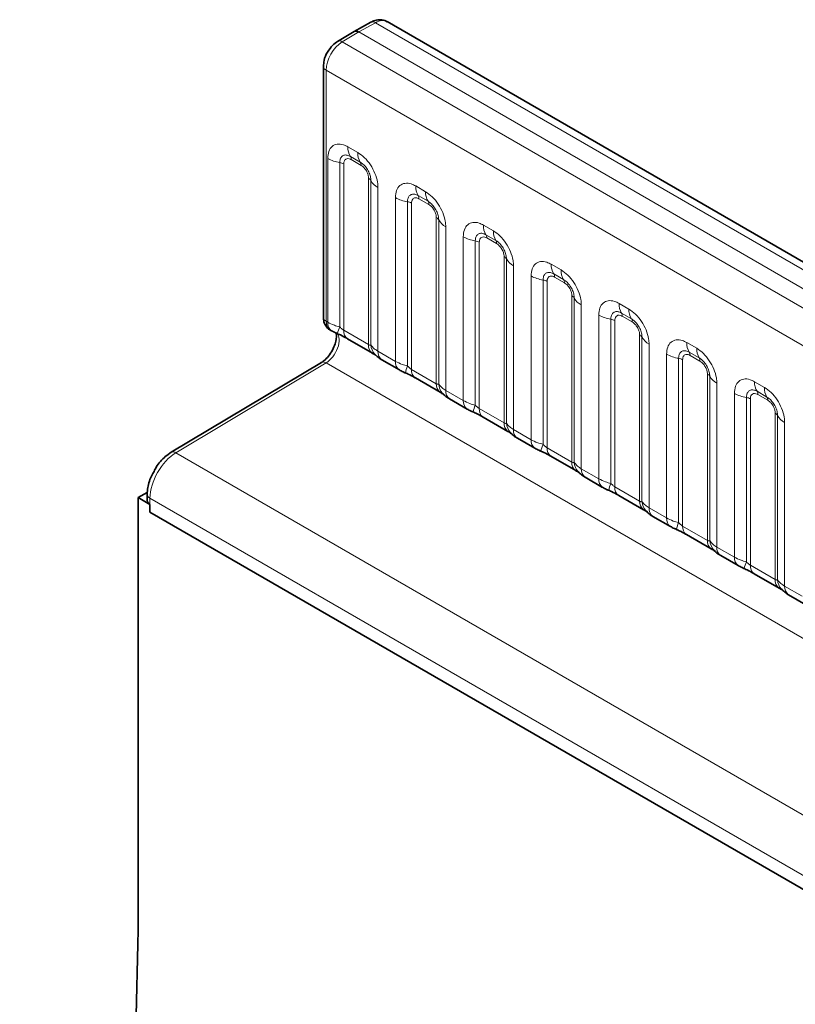
# Model space of a CAD drawing. Units: millimetres. Extents: x 15 to 416, y 5 to 292.
# Drawn here: x 259 to 268, y 273 to 284 of the extents above; entities that cross this region are included whole.
import ezdxf

# ---------------------------------------------------------------- set-up
doc = ezdxf.new("R2010")
doc.units = ezdxf.units.MM

msp = doc.modelspace()

# ---------------------------------------------------------------- linework, layer by layer
at = {"color": 7, "linetype": 'Continuous', "lineweight": 35}
for p, q in [((262.9556, 283.5799), (262.7755, 283.4795)), ((333.6231, 242.8902), (263.129, 283.5856)), ((262.7746, 283.479), (262.5976, 283.3732)), ((262.4446, 283.1036), (262.4446, 280.4079)), ((262.5152, 280.2756), (262.5327, 280.2655)), ((262.7049, 280.179), (262.9714, 280.0252)), ((262.4238, 279.9251), (260.8093, 278.9602)), ((263.073, 279.9536), (263.261, 279.8451)), ((263.4333, 279.7586), (263.6997, 279.6047)), ((263.8013, 279.5332), (263.9893, 279.4246)), ((264.1616, 279.3381), (264.428, 279.1843)), ((264.5296, 279.1127), (264.7176, 279.0042)), ((264.8899, 278.9177), (265.1563, 278.7638)), ((265.2579, 278.6923), (265.4459, 278.5837)), ((260.5527, 278.5289), (260.4562, 278.4732)), ((260.4562, 278.4732), (260.4562, 273.9822)), ((260.5814, 278.4009), (260.4562, 278.4732)), ((260.5521, 278.507), (260.5521, 278.4417)), ((265.6182, 278.4972), (265.8847, 278.3434)), ((260.5814, 278.4009), (260.5814, 278.3185)), ((260.5814, 278.3185), (291.3825, 260.5374)), ((265.9862, 278.2718), (266.1743, 278.1633)), ((266.3465, 278.0768), (266.613, 277.9229)), ((266.7146, 277.8514), (266.9026, 277.7428)), ((267.0749, 277.6563), (267.3413, 277.5025)), ((267.4429, 277.4309), (267.6309, 277.3224))]:
    msp.add_line(p, q, dxfattribs=at)
at = {"color": 8, "linetype": 'Continuous', "lineweight": 18}
for p, q in [((263.0049, 283.5745), (262.825, 283.4743)), ((333.5003, 242.8784), (263.0049, 283.5745)), ((262.825, 283.4743), (262.6483, 283.3686)), ((333.3236, 242.7763), (262.825, 283.4743)), ((262.6483, 283.3686), (333.1437, 242.6725)), ((332.9675, 242.3677), (262.4739, 283.0628)), ((262.4739, 283.0628), (262.4739, 280.3671)), ((262.7083, 282.241), (262.8145, 282.1797)), ((262.4912, 280.3571), (262.4912, 282.1157)), ((262.6204, 282.0717), (262.6204, 280.307)), ((262.6635, 282.0571), (262.6635, 280.2706)), ((262.841, 282.0764), (262.7348, 282.1377)), ((262.8499, 282.042), (262.7436, 282.1033)), ((262.9299, 280.1168), (262.9299, 281.9033)), ((262.9553, 280.1136), (262.9553, 281.8784)), ((263.0315, 281.8038), (263.0315, 280.0452)), ((263.4366, 281.8206), (263.5428, 281.7592)), ((263.2195, 279.9367), (263.2195, 281.6952)), ((263.3488, 281.6513), (263.3488, 279.8865)), ((263.3918, 281.6366), (263.3918, 279.8501)), ((263.5693, 281.656), (263.4631, 281.7173)), ((263.5782, 281.6215), (263.4719, 281.6829)), ((263.6583, 279.6963), (263.6583, 281.4828)), ((263.6837, 279.6932), (263.6837, 281.4579)), ((263.7598, 281.3833), (263.7598, 279.6247)), ((264.1649, 281.4001), (264.2711, 281.3388)), ((263.9479, 279.5162), (263.9479, 281.2748)), ((264.0771, 281.2308), (264.0771, 279.4661)), ((264.1202, 281.2162), (264.1202, 279.4297)), ((264.2977, 281.2355), (264.1914, 281.2968)), ((264.3065, 281.2011), (264.2003, 281.2624)), ((264.3866, 279.2759), (264.3866, 281.0624)), ((264.412, 279.2727), (264.412, 281.0375)), ((264.4882, 280.9629), (264.4882, 279.2043)), ((264.8932, 280.9797), (264.9995, 280.9183)), ((265.026, 280.8151), (264.9197, 280.8764)), ((264.6762, 279.0958), (264.6762, 280.8543)), ((264.8054, 280.8104), (264.8054, 279.0456)), ((264.8485, 280.7957), (264.8485, 279.0092)), ((265.0348, 280.7806), (264.9286, 280.842)), ((265.1149, 278.8554), (265.1149, 280.6419)), ((265.1403, 278.8523), (265.1403, 280.617)), ((265.6215, 280.5592), (265.7278, 280.4979)), ((265.2165, 280.5424), (265.2165, 278.7838)), ((265.7543, 280.3946), (265.6481, 280.4559)), ((262.4739, 280.3671), (262.4912, 280.3571)), ((265.4045, 278.6753), (265.4045, 280.4339)), ((265.5337, 280.3899), (265.5337, 278.6252)), ((265.5768, 280.3753), (265.5768, 278.5888)), ((265.7631, 280.3602), (265.6569, 280.4215)), ((262.6635, 280.2706), (262.9299, 280.1168)), ((265.8432, 278.435), (265.8432, 280.2215)), ((265.8686, 278.4318), (265.8686, 280.1966)), ((266.3499, 280.1388), (266.4561, 280.0774)), ((263.0315, 280.0452), (263.2195, 279.9367)), ((265.9448, 280.122), (265.9448, 278.3634)), ((266.4826, 279.9742), (266.3764, 280.0355)), ((266.1328, 278.2549), (266.1328, 280.0134)), ((266.262, 279.9695), (266.262, 278.2047)), ((266.3051, 279.9548), (266.3051, 278.1683)), ((266.4915, 279.9397), (266.3852, 280.0011)), ((262.4745, 279.9206), (260.8599, 278.9557)), ((262.4745, 279.9206), (262.4746, 279.9206)), ((262.4746, 279.9206), (332.9669, 239.2262)), ((263.3918, 279.8501), (263.6583, 279.6963)), ((266.5715, 278.0145), (266.5715, 279.801)), ((266.5969, 278.0114), (266.5969, 279.7761)), ((267.0782, 279.7183), (267.1844, 279.657)), ((263.7598, 279.6247), (263.9479, 279.5162)), ((266.6731, 279.7015), (266.6731, 277.9429)), ((267.2109, 279.5537), (267.1047, 279.615)), ((266.8611, 277.8344), (266.8611, 279.593)), ((266.9904, 279.549), (266.9904, 277.7843)), ((267.0334, 279.5344), (267.0334, 277.7479)), ((267.2198, 279.5193), (267.1135, 279.5806)), ((264.1202, 279.4297), (264.3866, 279.2759)), ((267.2999, 277.5941), (267.2999, 279.3806)), ((267.3253, 277.5909), (267.3253, 279.3557)), ((264.4882, 279.2043), (264.6762, 279.0958)), ((267.4014, 279.2811), (267.4014, 277.5225)), ((264.8485, 279.0092), (265.1149, 278.8554)), ((260.8599, 278.9557), (291.6354, 261.1894)), ((265.2165, 278.7838), (265.4045, 278.6753)), ((265.5768, 278.5888), (265.8432, 278.435)), ((260.5814, 278.4661), (260.5814, 278.3185)), ((291.5773, 260.5726), (260.5814, 278.4661)), ((265.9448, 278.3634), (266.1328, 278.2549)), ((260.5814, 278.3185), (291.3825, 260.5374)), ((266.3051, 278.1683), (266.5715, 278.0145)), ((266.6731, 277.9429), (266.8611, 277.8344)), ((267.0334, 277.7479), (267.2999, 277.5941)), ((267.4014, 277.5225), (267.5895, 277.414))]:
    msp.add_line(p, q, dxfattribs=at)
for centre, radius, start, end in [((262.9756, 283.5342), 0.0499, 53.9898, 113.63793), ((262.6191, 283.3284), 0.0497, 54.0882, 115.65079), ((262.4938, 283.108), 0.0493, 185.06211, 246.27115), ((262.8951, 282.2339), 0.1869, 177.82648, 210.97106), ((263.0013, 282.1726), 0.1869, 177.82648, 210.97106), ((262.6786, 282.4545), 0.3872, 241.05199, 261.35561), ((262.601, 281.9441), 0.1291, 61.05199, 81.35561), ((262.6813, 282.1057), 0.0623, 357.82648, 30.97106), ((262.7876, 282.0443), 0.0623, 357.82648, 30.97106), ((262.9009, 281.8482), 0.0623, 29.02945, 62.17706), ((263.1188, 281.9691), 0.1869, 209.02945, 242.17706), ((263.6234, 281.8135), 0.1869, 177.82648, 210.97106), ((263.7296, 281.7522), 0.1869, 177.82648, 210.97106), ((263.407, 282.0341), 0.3872, 241.05199, 261.35561), ((263.3294, 281.5237), 0.1291, 61.05199, 81.35561), ((263.4097, 281.6852), 0.0623, 357.82648, 30.97106), ((263.5159, 281.6239), 0.0623, 357.82648, 30.97106), ((263.6292, 281.4277), 0.0623, 29.02945, 62.17706), ((263.8471, 281.5486), 0.1869, 209.02945, 242.17706), ((264.3517, 281.393), 0.1869, 177.82648, 210.97106), ((264.4579, 281.3317), 0.1869, 177.82648, 210.97106), ((264.1353, 281.6136), 0.3872, 241.05199, 261.35561), ((264.0577, 281.1032), 0.1291, 61.05199, 81.35561), ((264.138, 281.2648), 0.0623, 357.82648, 30.97106), ((264.2442, 281.2034), 0.0623, 357.82648, 30.97106), ((264.3575, 281.0073), 0.0623, 29.02945, 62.17706), ((264.5754, 281.1282), 0.1869, 209.02945, 242.17706), ((265.08, 280.9726), 0.1869, 177.82648, 210.97106), ((264.8663, 280.8443), 0.0623, 357.82648, 30.97106), ((265.1863, 280.9113), 0.1869, 177.82648, 210.97106), ((264.8636, 281.1932), 0.3872, 241.05199, 261.35561), ((264.786, 280.6828), 0.1291, 61.05199, 81.35561), ((264.9725, 280.783), 0.0623, 357.82648, 30.97106), ((265.0858, 280.5868), 0.0623, 29.02945, 62.17706), ((265.3037, 280.7077), 0.1869, 209.02945, 242.17706), ((265.8083, 280.5521), 0.1869, 177.82648, 210.97106), ((265.5946, 280.4239), 0.0623, 357.82648, 30.97106), ((265.9146, 280.4908), 0.1869, 177.82648, 210.97106), ((262.4938, 280.4123), 0.0493, 185.04767, 246.27247), ((262.5917, 280.3475), 0.101, 174.5155, 234.32397), ((265.5919, 280.7727), 0.3872, 241.05199, 261.35561), ((265.5143, 280.2623), 0.1291, 61.05199, 81.35561), ((265.7009, 280.3625), 0.0623, 357.82648, 30.97106), ((262.9047, 280.178), 0.3121, 155.60271, 169.70386), ((262.7613, 280.2596), 0.0984, 173.61687, 235.07095), ((265.8142, 280.1664), 0.0623, 29.02945, 62.17706), ((266.032, 280.2873), 0.1869, 209.02945, 242.17706), ((266.5367, 280.1317), 0.1869, 177.82648, 210.97106), ((263.0336, 280.1083), 0.104, 175.35742, 232.47805), ((263.1285, 280.1274), 0.1737, 184.53892, 221.33853), ((263.1321, 280.0356), 0.1011, 174.52934, 234.15848), ((266.3229, 280.0034), 0.0623, 357.82648, 30.97106), ((266.6429, 280.0704), 0.1869, 177.82648, 210.97106), ((263.3201, 279.927), 0.101, 174.5155, 234.32397), ((266.3202, 280.3523), 0.3872, 241.05199, 261.35561), ((266.2426, 279.8419), 0.1291, 61.05199, 81.35561), ((266.4292, 279.9421), 0.0623, 357.82648, 30.97106), ((263.633, 279.7576), 0.3121, 155.60271, 169.70386), ((263.4896, 279.8392), 0.0984, 173.61687, 235.07095), ((266.5425, 279.7459), 0.0623, 29.02945, 62.17706), ((266.7604, 279.8668), 0.1869, 209.02945, 242.17706), ((267.265, 279.7112), 0.1869, 177.82648, 210.97106), ((263.7619, 279.6879), 0.104, 175.35742, 232.47805), ((263.8568, 279.7069), 0.1737, 184.53892, 221.33853), ((263.8605, 279.6151), 0.1011, 174.52934, 234.15848), ((267.0513, 279.583), 0.0623, 357.82648, 30.97106), ((267.3712, 279.6499), 0.1869, 177.82648, 210.97106), ((264.0484, 279.5066), 0.101, 174.5155, 234.32397), ((267.0486, 279.9318), 0.3872, 241.05199, 261.35561), ((266.971, 279.4214), 0.1291, 61.05199, 81.35561), ((267.1575, 279.5216), 0.0623, 357.82648, 30.97106), ((264.3614, 279.3371), 0.3121, 155.60271, 169.70386), ((264.2179, 279.4187), 0.0984, 173.61687, 235.07095), ((267.2708, 279.3255), 0.0623, 29.02945, 62.17706), ((267.4887, 279.4464), 0.1869, 209.02945, 242.17706), ((264.4903, 279.2674), 0.104, 175.35742, 232.47805), ((264.5851, 279.2865), 0.1737, 184.53892, 221.33853), ((264.5888, 279.1947), 0.1011, 174.52934, 234.15848), ((264.7767, 279.0861), 0.101, 174.5155, 234.32397), ((265.0897, 278.9167), 0.3121, 155.60271, 169.70386), ((264.9462, 278.9983), 0.0984, 173.61687, 235.07095), ((260.8309, 278.917), 0.0483, 53.11521, 116.64632), ((265.2186, 278.847), 0.104, 175.35742, 232.47805), ((265.3134, 278.866), 0.1737, 184.53892, 221.33853), ((265.3171, 278.7742), 0.1011, 174.52934, 234.15848), ((265.505, 278.6657), 0.101, 174.5155, 234.32397), ((265.818, 278.4962), 0.3121, 155.60271, 169.70386), ((265.6745, 278.5778), 0.0984, 173.61687, 235.07095), ((260.6, 278.5104), 0.048, 184.07625, 247.22761), ((265.9469, 278.4265), 0.104, 175.35742, 232.47805), ((266.0417, 278.4456), 0.1737, 184.53892, 221.33853), ((266.0454, 278.3538), 0.1011, 174.52934, 234.15848), ((266.2333, 278.2452), 0.101, 174.5155, 234.32397), ((266.5463, 278.0758), 0.3121, 155.60271, 169.70386), ((266.4029, 278.1574), 0.0984, 173.61687, 235.07095), ((266.6752, 278.0061), 0.104, 175.35742, 232.47805), ((266.7701, 278.0251), 0.1737, 184.53892, 221.33853), ((266.7737, 277.9333), 0.1011, 174.52934, 234.15848), ((266.9617, 277.8248), 0.101, 174.5155, 234.32397), ((267.2746, 277.6553), 0.3121, 155.60271, 169.70386), ((267.1312, 277.7369), 0.0984, 173.61687, 235.07095), ((267.4035, 277.5856), 0.104, 175.35742, 232.47805), ((267.4984, 277.6047), 0.1737, 184.53892, 221.33853), ((267.5021, 277.5129), 0.1011, 174.52934, 234.15848)]:
    msp.add_arc(centre, radius, start, end, dxfattribs=at)
at = {"color": 7, "linetype": 'Continuous', "lineweight": 35}
for centre, radius, start, end in [((260.6, 278.4451), 0.048, 184.09434, 247.2258), ((220.0208, 274.394), 40.4375, 345.56181, 359.41652)]:
    msp.add_arc(centre, radius, start, end, dxfattribs=at)
at = {"color": 8, "linetype": 'Continuous', "lineweight": 18}
for centre, major_axis, ratio, start_param, end_param in [((263.0033, 283.3695), (0.126, 0.2159), 0.5803968, 0.0026456, 0.7792359), ((262.6498, 283.1654), (0.124, 0.2171), 0.5743505, 0.7914528, 2.3535225), ((262.6147, 280.4491), (0.0993, 0.1736), 0.5748567, 2.3539505, 3.1394299), ((262.4746, 280.0839), (0.0981, 0.1743), 0.5697753, 3.9205339, 6.0767161), ((260.8624, 278.6305), (0.198, 0.3475), 0.5735903, 0.7908136, 2.3528833)]:
    msp.add_ellipse(centre, major_axis=major_axis, ratio=ratio, start_param=start_param, end_param=end_param, dxfattribs=at)
at = {"color": 7, "linetype": 'Continuous', "lineweight": 35}
msp.add_ellipse((262.825, 283.3926), major_axis=(-0.05, 0.0866), ratio=0.5773376, start_param=5.4979065, end_param=6.291912, dxfattribs=at)
for points, knots in [([(263.1303, 283.5823), (263.1265, 283.5854), (263.1065, 283.6016), (263.0587, 283.6087), (263.0028, 283.6027), (262.97, 283.5869), (262.9556, 283.5799)], [0, 0, 0, 0, 0.0792715, 0.4177155, 0.7430325, 1, 1, 1, 1]), ([(262.5976, 283.3732), (262.5795, 283.3606), (262.5372, 283.3313), (262.5067, 283.2851), (262.4892, 283.2587)], [0, 0, 0, 0, 0.4272384, 1, 1, 1, 1]), ([(262.4892, 283.2587), (262.489, 283.2584), (262.4695, 283.233), (262.4513, 283.1767), (262.4466, 283.1254), (262.4446, 283.1036)], [0, 0, 0, 0, 0.0056391, 0.5794573, 1, 1, 1, 1]), ([(262.4446, 280.4079), (262.4457, 280.3925), (262.4479, 280.3587), (262.4707, 280.3134), (262.4971, 280.2829), (262.5156, 280.2763), (262.5179, 280.2755)], [0, 0, 0, 0, 0.2880549, 0.6318671, 0.954482, 1, 1, 1, 1]), ([(262.5787, 280.2468), (262.5811, 280.2391), (262.5862, 280.2228), (262.5837, 280.1707), (262.5672, 280.1067), (262.5442, 280.0631), (262.5323, 280.0406)], [0, 0, 0, 0, 0.22395303, 0.47081629, 0.72696066, 1, 1, 1, 1]), ([(262.533, 280.2657), (262.5395, 280.262), (262.5594, 280.2503), (262.5822, 280.2406), (262.5977, 280.2341)], [0, 0, 0, 0, 0.32269091, 1, 1, 1, 1]), ([(262.5815, 280.2404), (262.597, 280.2338), (262.6378, 280.2166), (262.6811, 280.1929), (262.7011, 280.1811), (262.7041, 280.1794)], [0, 0, 0, 0, 0.34204552, 0.9028897, 1, 1, 1, 1]), ([(262.5323, 280.0406), (262.5323, 280.0406), (262.5211, 280.0173), (262.4875, 279.977), (262.448, 279.9399), (262.4274, 279.9273), (262.4218, 279.9239)], [0, 0, 0, 0, 0.0006677, 0.4261664, 0.8444895, 1, 1, 1, 1]), ([(262.9701, 280.0257), (262.9775, 280.0215), (262.9929, 280.0127), (263.0065, 280.0037), (263.0085, 280.0023), (263.0093, 280.0017)], [0, 0, 0, 0, 0.3488062, 0.7230878, 1, 1, 1, 1]), ([(262.9993, 280.0136), (263.0065, 280.0054), (263.0266, 279.9825), (263.0519, 279.9649), (263.0714, 279.9548), (263.0734, 279.9537)], [0, 0, 0, 0, 0.3359222, 0.9297993, 1, 1, 1, 1]), ([(263.2614, 279.8453), (263.2678, 279.8415), (263.2877, 279.8299), (263.3106, 279.8202), (263.326, 279.8136)], [0, 0, 0, 0, 0.3226909, 1, 1, 1, 1]), ([(263.3098, 279.8199), (263.3253, 279.8134), (263.3662, 279.7961), (263.4094, 279.7725), (263.4294, 279.7607), (263.4324, 279.7589)], [0, 0, 0, 0, 0.3420455, 0.9028897, 1, 1, 1, 1]), ([(263.6984, 279.6053), (263.7058, 279.601), (263.7212, 279.5922), (263.7348, 279.5833), (263.7368, 279.5819), (263.7376, 279.5812)], [0, 0, 0, 0, 0.34880616, 0.72308778, 1, 1, 1, 1]), ([(263.7276, 279.5932), (263.7349, 279.5849), (263.7549, 279.5621), (263.7802, 279.5445), (263.7997, 279.5344), (263.8017, 279.5333)], [0, 0, 0, 0, 0.3359222, 0.9297993, 1, 1, 1, 1]), ([(263.9897, 279.4248), (263.9961, 279.4211), (264.0161, 279.4094), (264.0389, 279.3997), (264.0544, 279.3932)], [0, 0, 0, 0, 0.32269091, 1, 1, 1, 1]), ([(264.0381, 279.3995), (264.0536, 279.3929), (264.0945, 279.3757), (264.1377, 279.352), (264.1578, 279.3402), (264.1607, 279.3385)], [0, 0, 0, 0, 0.3420455, 0.9028897, 1, 1, 1, 1]), ([(264.4267, 279.1848), (264.4342, 279.1806), (264.4496, 279.1718), (264.4631, 279.1628), (264.4651, 279.1614), (264.4659, 279.1608)], [0, 0, 0, 0, 0.3488062, 0.7230878, 1, 1, 1, 1]), ([(264.456, 279.1727), (264.4632, 279.1645), (264.4832, 279.1416), (264.5085, 279.124), (264.528, 279.1139), (264.5301, 279.1128)], [0, 0, 0, 0, 0.3359222, 0.9297993, 1, 1, 1, 1]), ([(264.718, 279.0044), (264.7244, 279.0006), (264.7444, 278.989), (264.7672, 278.9793), (264.7827, 278.9727)], [0, 0, 0, 0, 0.3226909, 1, 1, 1, 1]), ([(264.7664, 278.979), (264.7819, 278.9725), (264.8228, 278.9552), (264.866, 278.9316), (264.8861, 278.9198), (264.889, 278.918)], [0, 0, 0, 0, 0.3420455, 0.9028897, 1, 1, 1, 1]), ([(260.8093, 278.9602), (260.788, 278.9455), (260.7293, 278.9051), (260.6618, 278.8325), (260.6329, 278.7706), (260.6254, 278.7546)], [0, 0, 0, 0, 0.2963081, 0.8171767, 1, 1, 1, 1]), ([(265.1551, 278.7644), (265.1625, 278.7601), (265.1779, 278.7513), (265.1915, 278.7424), (265.1934, 278.741), (265.1942, 278.7403)], [0, 0, 0, 0, 0.3488062, 0.7230878, 1, 1, 1, 1]), ([(260.6254, 278.7546), (260.6093, 278.7256), (260.5691, 278.653), (260.5533, 278.5658), (260.5523, 278.5144), (260.5521, 278.507)], [0, 0, 0, 0, 0.3626473, 0.9075477, 1, 1, 1, 1]), ([(265.1843, 278.7523), (265.1915, 278.744), (265.2115, 278.7212), (265.2369, 278.7036), (265.2563, 278.6935), (265.2584, 278.6924)], [0, 0, 0, 0, 0.3359222, 0.9297993, 1, 1, 1, 1]), ([(265.4463, 278.5839), (265.4528, 278.5802), (265.4727, 278.5685), (265.4955, 278.5588), (265.511, 278.5523)], [0, 0, 0, 0, 0.32269091, 1, 1, 1, 1]), ([(265.4947, 278.5586), (265.5102, 278.552), (265.5511, 278.5348), (265.5944, 278.5111), (265.6144, 278.4993), (265.6174, 278.4976)], [0, 0, 0, 0, 0.3420455, 0.9028897, 1, 1, 1, 1]), ([(265.8834, 278.3439), (265.8908, 278.3397), (265.9062, 278.3309), (265.9198, 278.3219), (265.9217, 278.3205), (265.9226, 278.3199)], [0, 0, 0, 0, 0.3488062, 0.7230878, 1, 1, 1, 1]), ([(265.9126, 278.3318), (265.9198, 278.3236), (265.9399, 278.3007), (265.9652, 278.2831), (265.9846, 278.273), (265.9867, 278.2719)], [0, 0, 0, 0, 0.3359222, 0.9297993, 1, 1, 1, 1]), ([(266.1746, 278.1635), (266.1811, 278.1597), (266.201, 278.1481), (266.2238, 278.1384), (266.2393, 278.1318)], [0, 0, 0, 0, 0.3226909, 1, 1, 1, 1]), ([(266.2231, 278.1381), (266.2386, 278.1316), (266.2794, 278.1143), (266.3227, 278.0907), (266.3427, 278.0789), (266.3457, 278.0771)], [0, 0, 0, 0, 0.3420455, 0.9028897, 1, 1, 1, 1]), ([(266.6117, 277.9235), (266.6191, 277.9192), (266.6345, 277.9104), (266.6481, 277.9015), (266.6501, 277.9001), (266.6509, 277.8994)], [0, 0, 0, 0, 0.3488062, 0.7230878, 1, 1, 1, 1]), ([(266.6409, 277.9114), (266.6481, 277.9031), (266.6682, 277.8803), (266.6935, 277.8627), (266.713, 277.8526), (266.715, 277.8515)], [0, 0, 0, 0, 0.3359222, 0.9297993, 1, 1, 1, 1]), ([(266.903, 277.743), (266.9094, 277.7393), (266.9293, 277.7276), (266.9522, 277.7179), (266.9676, 277.7114)], [0, 0, 0, 0, 0.3226909, 1, 1, 1, 1]), ([(266.9514, 277.7177), (266.9669, 277.7111), (267.0078, 277.6939), (267.051, 277.6702), (267.071, 277.6584), (267.074, 277.6567)], [0, 0, 0, 0, 0.3420455, 0.9028897, 1, 1, 1, 1]), ([(267.34, 277.503), (267.3474, 277.4988), (267.3628, 277.49), (267.3764, 277.481), (267.3784, 277.4796), (267.3792, 277.479)], [0, 0, 0, 0, 0.34880616, 0.72308778, 1, 1, 1, 1]), ([(267.3692, 277.4909), (267.3765, 277.4827), (267.3965, 277.4598), (267.4218, 277.4422), (267.4413, 277.4321), (267.4433, 277.431)], [0, 0, 0, 0, 0.3359222, 0.9297993, 1, 1, 1, 1])]:
    msp.add_open_spline(points, degree=3, knots=knots, dxfattribs=at)
at = {"color": 8, "linetype": 'Continuous', "lineweight": 18}
for points, knots in [([(262.4912, 282.1157), (262.4936, 282.1425), (262.4984, 282.1961), (262.5359, 282.2496), (262.5909, 282.2745), (262.6519, 282.2693), (262.6923, 282.2491), (262.7083, 282.241)], [0, 0, 0, 0, 0.21475466, 0.42951355, 0.64415921, 0.85876523, 1, 1, 1, 1]), ([(262.7348, 282.1377), (262.7228, 282.1434), (262.698, 282.1551), (262.664, 282.1534), (262.6375, 282.1358), (262.6227, 282.1067), (262.6211, 282.0821), (262.6204, 282.0717)], [0, 0, 0, 0, 0.2001586, 0.4150009, 0.6295952, 0.8441002, 1, 1, 1, 1]), ([(262.8145, 282.1797), (262.8389, 282.1628), (262.8877, 282.1291), (262.9528, 282.0483), (263.0018, 281.9564), (263.0278, 281.871), (263.0305, 281.8229), (263.0315, 281.8038)], [0, 0, 0, 0, 0.2147547, 0.4295135, 0.6441592, 0.8587652, 1, 1, 1, 1]), ([(262.7436, 282.1033), (262.7406, 282.1049), (262.7287, 282.1113), (262.7082, 282.1162), (262.6886, 282.1115), (262.6738, 282.0988), (262.665, 282.0812), (262.664, 282.0641), (262.6635, 282.0571)], [0, 0, 0, 0, 0.0710022, 0.2853859, 0.4997769, 0.6339853, 0.8488969, 1, 1, 1, 1]), ([(262.9553, 281.8784), (262.9542, 281.8929), (262.952, 281.9228), (262.9335, 281.9727), (262.9051, 282.0197), (262.8724, 282.0556), (262.8503, 282.0703), (262.841, 282.0764)], [0, 0, 0, 0, 0.20015856, 0.41500087, 0.62959523, 0.84410023, 1, 1, 1, 1]), ([(262.9299, 281.9033), (262.9298, 281.9067), (262.9294, 281.9207), (262.9234, 281.9479), (262.9095, 281.9785), (262.8911, 282.0063), (262.8715, 282.0277), (262.8562, 282.0378), (262.8499, 282.042)], [0, 0, 0, 0, 0.0710022, 0.2853859, 0.4997769, 0.6339853, 0.8488969, 1, 1, 1, 1]), ([(263.2195, 281.6952), (263.2219, 281.722), (263.2267, 281.7756), (263.2642, 281.8292), (263.3192, 281.854), (263.3803, 281.8488), (263.4206, 281.8286), (263.4366, 281.8206)], [0, 0, 0, 0, 0.21475466, 0.42951355, 0.64415921, 0.85876523, 1, 1, 1, 1]), ([(263.4631, 281.7173), (263.4511, 281.7229), (263.4263, 281.7346), (263.3924, 281.7329), (263.3659, 281.7154), (263.351, 281.6863), (263.3494, 281.6616), (263.3488, 281.6513)], [0, 0, 0, 0, 0.2001586, 0.4150009, 0.6295952, 0.8441002, 1, 1, 1, 1]), ([(263.5428, 281.7592), (263.5672, 281.7424), (263.616, 281.7087), (263.6811, 281.6279), (263.7302, 281.536), (263.7561, 281.4505), (263.7588, 281.4024), (263.7598, 281.3833)], [0, 0, 0, 0, 0.2147547, 0.4295135, 0.6441592, 0.8587652, 1, 1, 1, 1]), ([(263.4719, 281.6829), (263.469, 281.6845), (263.457, 281.6909), (263.4365, 281.6957), (263.417, 281.691), (263.4021, 281.6783), (263.3933, 281.6607), (263.3923, 281.6437), (263.3918, 281.6366)], [0, 0, 0, 0, 0.0710022, 0.2853859, 0.4997769, 0.6339853, 0.8488969, 1, 1, 1, 1]), ([(263.6837, 281.4579), (263.6826, 281.4724), (263.6803, 281.5024), (263.6618, 281.5522), (263.6334, 281.5992), (263.6008, 281.6352), (263.5786, 281.6498), (263.5693, 281.656)], [0, 0, 0, 0, 0.20015856, 0.41500087, 0.62959523, 0.84410023, 1, 1, 1, 1]), ([(263.6583, 281.4828), (263.6582, 281.4863), (263.6578, 281.5003), (263.6517, 281.5275), (263.6379, 281.5581), (263.6194, 281.5858), (263.5998, 281.6073), (263.5845, 281.6174), (263.5782, 281.6215)], [0, 0, 0, 0, 0.0710022, 0.2853859, 0.4997769, 0.6339853, 0.8488969, 1, 1, 1, 1]), ([(263.9479, 281.2748), (263.9503, 281.3016), (263.9551, 281.3552), (263.9925, 281.4087), (264.0476, 281.4336), (264.1086, 281.4284), (264.1489, 281.4082), (264.1649, 281.4001)], [0, 0, 0, 0, 0.2147547, 0.4295135, 0.6441592, 0.8587652, 1, 1, 1, 1]), ([(264.1914, 281.2968), (264.1794, 281.3025), (264.1546, 281.3142), (264.1207, 281.3125), (264.0942, 281.2949), (264.0794, 281.2658), (264.0778, 281.2412), (264.0771, 281.2308)], [0, 0, 0, 0, 0.20015856, 0.41500087, 0.62959523, 0.84410023, 1, 1, 1, 1]), ([(264.2711, 281.3388), (264.2955, 281.3219), (264.3444, 281.2882), (264.4094, 281.2074), (264.4585, 281.1155), (264.4845, 281.0301), (264.4871, 280.982), (264.4882, 280.9629)], [0, 0, 0, 0, 0.2147547, 0.4295135, 0.6441592, 0.8587652, 1, 1, 1, 1]), ([(264.2003, 281.2624), (264.1973, 281.264), (264.1854, 281.2704), (264.1649, 281.2753), (264.1453, 281.2706), (264.1304, 281.2579), (264.1217, 281.2403), (264.1206, 281.2232), (264.1202, 281.2162)], [0, 0, 0, 0, 0.0710022, 0.2853859, 0.4997769, 0.6339853, 0.8488969, 1, 1, 1, 1]), ([(264.412, 281.0375), (264.4109, 281.052), (264.4086, 281.0819), (264.3901, 281.1318), (264.3617, 281.1788), (264.3291, 281.2147), (264.307, 281.2294), (264.2977, 281.2355)], [0, 0, 0, 0, 0.20015856, 0.41500087, 0.62959523, 0.84410023, 1, 1, 1, 1]), ([(264.3866, 281.0624), (264.3865, 281.0658), (264.3861, 281.0798), (264.38, 281.107), (264.3662, 281.1376), (264.3478, 281.1654), (264.3281, 281.1868), (264.3128, 281.1969), (264.3065, 281.2011)], [0, 0, 0, 0, 0.07100221, 0.28538594, 0.49977687, 0.63398528, 0.84889694, 1, 1, 1, 1]), ([(264.6762, 280.8543), (264.6786, 280.8811), (264.6834, 280.9347), (264.7208, 280.9883), (264.7759, 281.0131), (264.8369, 281.0079), (264.8772, 280.9877), (264.8932, 280.9797)], [0, 0, 0, 0, 0.2147547, 0.4295135, 0.6441592, 0.8587652, 1, 1, 1, 1]), ([(264.9197, 280.8764), (264.9078, 280.882), (264.8829, 280.8937), (264.849, 280.892), (264.8225, 280.8745), (264.8077, 280.8454), (264.8061, 280.8207), (264.8054, 280.8104)], [0, 0, 0, 0, 0.20015856, 0.41500087, 0.62959523, 0.84410023, 1, 1, 1, 1]), ([(264.9995, 280.9183), (265.0239, 280.9015), (265.0727, 280.8678), (265.1377, 280.787), (265.1868, 280.6951), (265.2128, 280.6096), (265.2154, 280.5615), (265.2165, 280.5424)], [0, 0, 0, 0, 0.2147547, 0.4295135, 0.6441592, 0.8587652, 1, 1, 1, 1]), ([(264.9286, 280.842), (264.9256, 280.8436), (264.9137, 280.85), (264.8932, 280.8548), (264.8736, 280.8501), (264.8588, 280.8374), (264.85, 280.8198), (264.8489, 280.8028), (264.8485, 280.7957)], [0, 0, 0, 0, 0.0710022, 0.2853859, 0.4997769, 0.6339853, 0.8488969, 1, 1, 1, 1]), ([(265.1403, 280.617), (265.1392, 280.6315), (265.1369, 280.6615), (265.1185, 280.7113), (265.09, 280.7583), (265.0574, 280.7943), (265.0353, 280.8089), (265.026, 280.8151)], [0, 0, 0, 0, 0.20015856, 0.41500087, 0.62959523, 0.84410023, 1, 1, 1, 1]), ([(265.1149, 280.6419), (265.1148, 280.6454), (265.1144, 280.6594), (265.1083, 280.6866), (265.0945, 280.7172), (265.0761, 280.7449), (265.0565, 280.7664), (265.0411, 280.7765), (265.0348, 280.7806)], [0, 0, 0, 0, 0.07100221, 0.28538594, 0.49977687, 0.63398528, 0.84889694, 1, 1, 1, 1]), ([(265.4045, 280.4339), (265.4069, 280.4607), (265.4117, 280.5143), (265.4491, 280.5678), (265.5042, 280.5927), (265.5652, 280.5875), (265.6055, 280.5672), (265.6215, 280.5592)], [0, 0, 0, 0, 0.2147547, 0.4295135, 0.6441592, 0.8587652, 1, 1, 1, 1]), ([(265.6481, 280.4559), (265.6361, 280.4616), (265.6112, 280.4733), (265.5773, 280.4716), (265.5508, 280.454), (265.536, 280.4249), (265.5344, 280.4003), (265.5337, 280.3899)], [0, 0, 0, 0, 0.2001586, 0.4150009, 0.6295952, 0.8441002, 1, 1, 1, 1]), ([(265.7278, 280.4979), (265.7522, 280.481), (265.801, 280.4473), (265.866, 280.3665), (265.9151, 280.2746), (265.9411, 280.1892), (265.9438, 280.1411), (265.9448, 280.122)], [0, 0, 0, 0, 0.2147547, 0.4295135, 0.6441592, 0.8587652, 1, 1, 1, 1]), ([(262.4912, 280.3571), (262.514, 280.3455), (262.5528, 280.3257), (262.6007, 280.3125), (262.6204, 280.307)], [0, 0, 0, 0, 0.5873571, 1, 1, 1, 1]), ([(265.6569, 280.4215), (265.6539, 280.4231), (265.642, 280.4295), (265.6215, 280.4344), (265.6019, 280.4297), (265.5871, 280.417), (265.5783, 280.3994), (265.5772, 280.3823), (265.5768, 280.3753)], [0, 0, 0, 0, 0.07100221, 0.28538594, 0.49977687, 0.63398528, 0.84889694, 1, 1, 1, 1]), ([(265.8686, 280.1966), (265.8675, 280.2111), (265.8652, 280.241), (265.8468, 280.2909), (265.8184, 280.3379), (265.7857, 280.3738), (265.7636, 280.3885), (265.7543, 280.3946)], [0, 0, 0, 0, 0.2001586, 0.4150009, 0.6295952, 0.8441002, 1, 1, 1, 1]), ([(265.8432, 280.2215), (265.8431, 280.2249), (265.8427, 280.2389), (265.8367, 280.2661), (265.8228, 280.2967), (265.8044, 280.3245), (265.7848, 280.3459), (265.7695, 280.356), (265.7631, 280.3602)], [0, 0, 0, 0, 0.07100221, 0.28538594, 0.49977687, 0.63398528, 0.84889694, 1, 1, 1, 1]), ([(262.6204, 280.307), (262.6291, 280.2987), (262.6414, 280.2869), (262.6564, 280.2749), (262.6618, 280.2716), (262.6635, 280.2706)], [0, 0, 0, 0, 0.6189347, 0.8767637, 1, 1, 1, 1]), ([(266.1328, 280.0134), (266.1352, 280.0402), (266.14, 280.0938), (266.1775, 280.1474), (266.2325, 280.1722), (266.2935, 280.167), (266.3339, 280.1468), (266.3499, 280.1388)], [0, 0, 0, 0, 0.2147547, 0.4295135, 0.6441592, 0.8587652, 1, 1, 1, 1]), ([(262.9299, 280.1168), (262.9333, 280.1151), (262.9404, 280.1115), (262.9496, 280.1108), (262.9531, 280.1126), (262.9553, 280.1136)], [0, 0, 0, 0, 0.2561068, 0.5435845, 1, 1, 1, 1]), ([(262.9553, 280.1136), (262.9656, 280.0997), (262.9832, 280.0757), (263.0172, 280.0543), (263.0315, 280.0452)], [0, 0, 0, 0, 0.5782572, 1, 1, 1, 1]), ([(266.3764, 280.0355), (266.3644, 280.0411), (266.3396, 280.0528), (266.3056, 280.0511), (266.2791, 280.0336), (266.2643, 280.0045), (266.2627, 279.9798), (266.262, 279.9695)], [0, 0, 0, 0, 0.2001586, 0.4150009, 0.6295952, 0.8441002, 1, 1, 1, 1]), ([(266.4561, 280.0774), (266.4805, 280.0606), (266.5293, 280.0269), (266.5944, 279.9461), (266.6434, 279.8542), (266.6694, 279.7687), (266.6721, 279.7206), (266.6731, 279.7015)], [0, 0, 0, 0, 0.2147547, 0.4295135, 0.6441592, 0.8587652, 1, 1, 1, 1]), ([(262.4745, 279.9206), (262.4666, 279.9241), (262.4507, 279.9312), (262.4331, 279.9311), (262.4263, 279.9254), (262.4245, 279.924)], [0, 0, 0, 0, 0.4250065, 0.850013, 1, 1, 1, 1]), ([(263.2195, 279.9367), (263.2423, 279.925), (263.2811, 279.9052), (263.329, 279.892), (263.3488, 279.8865)], [0, 0, 0, 0, 0.58735705, 1, 1, 1, 1]), ([(266.3852, 280.0011), (266.3822, 280.0027), (266.3703, 280.0091), (266.3498, 280.0139), (266.3302, 280.0092), (266.3154, 279.9965), (266.3066, 279.9789), (266.3056, 279.9619), (266.3051, 279.9548)], [0, 0, 0, 0, 0.07100221, 0.28538594, 0.49977687, 0.63398528, 0.84889694, 1, 1, 1, 1]), ([(266.5969, 279.7761), (266.5958, 279.7906), (266.5936, 279.8206), (266.5751, 279.8704), (266.5467, 279.9174), (266.514, 279.9534), (266.4919, 279.968), (266.4826, 279.9742)], [0, 0, 0, 0, 0.2001586, 0.4150009, 0.6295952, 0.8441002, 1, 1, 1, 1]), ([(266.5715, 279.801), (266.5714, 279.8045), (266.571, 279.8185), (266.565, 279.8457), (266.5511, 279.8763), (266.5327, 279.904), (266.5131, 279.9255), (266.4978, 279.9356), (266.4915, 279.9397)], [0, 0, 0, 0, 0.07100221, 0.28538594, 0.49977687, 0.63398528, 0.84889694, 1, 1, 1, 1]), ([(263.3488, 279.8865), (263.3574, 279.8782), (263.3697, 279.8665), (263.3848, 279.8545), (263.3901, 279.8512), (263.3918, 279.8501)], [0, 0, 0, 0, 0.6189347, 0.8767637, 1, 1, 1, 1]), ([(266.8611, 279.593), (266.8635, 279.6198), (266.8683, 279.6734), (266.9058, 279.7269), (266.9608, 279.7518), (267.0219, 279.7466), (267.0622, 279.7263), (267.0782, 279.7183)], [0, 0, 0, 0, 0.2147547, 0.4295135, 0.6441592, 0.8587652, 1, 1, 1, 1]), ([(263.6583, 279.6963), (263.6616, 279.6946), (263.6688, 279.6911), (263.6779, 279.6903), (263.6815, 279.6921), (263.6837, 279.6932)], [0, 0, 0, 0, 0.2561068, 0.5435845, 1, 1, 1, 1]), ([(263.6837, 279.6932), (263.6939, 279.6793), (263.7115, 279.6553), (263.7455, 279.6338), (263.7598, 279.6247)], [0, 0, 0, 0, 0.5782572, 1, 1, 1, 1]), ([(267.1047, 279.615), (267.0927, 279.6207), (267.0679, 279.6324), (267.034, 279.6307), (267.0075, 279.6131), (266.9926, 279.584), (266.991, 279.5594), (266.9904, 279.549)], [0, 0, 0, 0, 0.2001586, 0.4150009, 0.6295952, 0.8441002, 1, 1, 1, 1]), ([(267.1844, 279.657), (267.2088, 279.6401), (267.2576, 279.6064), (267.3227, 279.5256), (267.3718, 279.4337), (267.3977, 279.3483), (267.4004, 279.3002), (267.4014, 279.2811)], [0, 0, 0, 0, 0.2147547, 0.4295135, 0.6441592, 0.8587652, 1, 1, 1, 1]), ([(263.9479, 279.5162), (263.9706, 279.5046), (264.0094, 279.4848), (264.0573, 279.4715), (264.0771, 279.4661)], [0, 0, 0, 0, 0.5873571, 1, 1, 1, 1]), ([(267.1135, 279.5806), (267.1106, 279.5822), (267.0986, 279.5886), (267.0781, 279.5935), (267.0586, 279.5888), (267.0437, 279.5761), (267.0349, 279.5585), (267.0339, 279.5414), (267.0334, 279.5344)], [0, 0, 0, 0, 0.0710022, 0.2853859, 0.4997769, 0.6339853, 0.8488969, 1, 1, 1, 1]), ([(267.3253, 279.3557), (267.3242, 279.3702), (267.3219, 279.4001), (267.3034, 279.45), (267.275, 279.497), (267.2424, 279.5329), (267.2202, 279.5476), (267.2109, 279.5537)], [0, 0, 0, 0, 0.2001586, 0.4150009, 0.6295952, 0.8441002, 1, 1, 1, 1]), ([(267.2999, 279.3806), (267.2998, 279.384), (267.2994, 279.398), (267.2933, 279.4252), (267.2795, 279.4558), (267.261, 279.4836), (267.2414, 279.505), (267.2261, 279.5151), (267.2198, 279.5193)], [0, 0, 0, 0, 0.0710022, 0.2853859, 0.4997769, 0.6339853, 0.8488969, 1, 1, 1, 1]), ([(264.0771, 279.4661), (264.0857, 279.4578), (264.098, 279.446), (264.1131, 279.434), (264.1184, 279.4307), (264.1202, 279.4297)], [0, 0, 0, 0, 0.6189347, 0.8767637, 1, 1, 1, 1]), ([(264.3866, 279.2759), (264.39, 279.2742), (264.3971, 279.2706), (264.4062, 279.2699), (264.4098, 279.2717), (264.412, 279.2727)], [0, 0, 0, 0, 0.2561068, 0.5435845, 1, 1, 1, 1]), ([(264.412, 279.2727), (264.4222, 279.2588), (264.4399, 279.2348), (264.4738, 279.2133), (264.4882, 279.2043)], [0, 0, 0, 0, 0.5782572, 1, 1, 1, 1]), ([(264.6762, 279.0958), (264.699, 279.0841), (264.7377, 279.0643), (264.7856, 279.0511), (264.8054, 279.0456)], [0, 0, 0, 0, 0.5873571, 1, 1, 1, 1]), ([(264.8054, 279.0456), (264.8141, 279.0373), (264.8263, 279.0256), (264.8414, 279.0136), (264.8467, 279.0103), (264.8485, 279.0092)], [0, 0, 0, 0, 0.6189347, 0.8767637, 1, 1, 1, 1]), ([(265.1149, 278.8554), (265.1183, 278.8537), (265.1254, 278.8502), (265.1345, 278.8494), (265.1381, 278.8512), (265.1403, 278.8523)], [0, 0, 0, 0, 0.2561068, 0.5435845, 1, 1, 1, 1]), ([(265.1403, 278.8523), (265.1505, 278.8384), (265.1682, 278.8144), (265.2022, 278.7929), (265.2165, 278.7838)], [0, 0, 0, 0, 0.57825724, 1, 1, 1, 1]), ([(265.4045, 278.6753), (265.4273, 278.6637), (265.4661, 278.6439), (265.514, 278.6306), (265.5337, 278.6252)], [0, 0, 0, 0, 0.58735705, 1, 1, 1, 1]), ([(265.5337, 278.6252), (265.5424, 278.6169), (265.5547, 278.6051), (265.5697, 278.5931), (265.5751, 278.5898), (265.5768, 278.5888)], [0, 0, 0, 0, 0.6189347, 0.8767637, 1, 1, 1, 1]), ([(265.8432, 278.435), (265.8466, 278.4333), (265.8537, 278.4297), (265.8628, 278.429), (265.8664, 278.4308), (265.8686, 278.4318)], [0, 0, 0, 0, 0.2561068, 0.5435845, 1, 1, 1, 1]), ([(265.8686, 278.4318), (265.8788, 278.4179), (265.8965, 278.3939), (265.9305, 278.3724), (265.9448, 278.3634)], [0, 0, 0, 0, 0.5782572, 1, 1, 1, 1]), ([(266.1328, 278.2549), (266.1556, 278.2432), (266.1944, 278.2234), (266.2423, 278.2102), (266.262, 278.2047)], [0, 0, 0, 0, 0.5873571, 1, 1, 1, 1]), ([(266.262, 278.2047), (266.2707, 278.1964), (266.283, 278.1847), (266.298, 278.1727), (266.3034, 278.1694), (266.3051, 278.1683)], [0, 0, 0, 0, 0.6189347, 0.8767637, 1, 1, 1, 1]), ([(266.5715, 278.0145), (266.5749, 278.0128), (266.582, 278.0093), (266.5912, 278.0085), (266.5947, 278.0103), (266.5969, 278.0114)], [0, 0, 0, 0, 0.2561068, 0.5435845, 1, 1, 1, 1]), ([(266.5969, 278.0114), (266.6072, 277.9975), (266.6248, 277.9735), (266.6588, 277.952), (266.6731, 277.9429)], [0, 0, 0, 0, 0.5782572, 1, 1, 1, 1]), ([(266.8611, 277.8344), (266.8839, 277.8228), (266.9227, 277.803), (266.9706, 277.7897), (266.9904, 277.7843)], [0, 0, 0, 0, 0.5873571, 1, 1, 1, 1]), ([(266.9904, 277.7843), (266.999, 277.776), (267.0113, 277.7642), (267.0264, 277.7522), (267.0317, 277.7489), (267.0334, 277.7479)], [0, 0, 0, 0, 0.6189347, 0.8767637, 1, 1, 1, 1]), ([(267.2999, 277.5941), (267.3032, 277.5924), (267.3104, 277.5888), (267.3195, 277.5881), (267.3231, 277.5899), (267.3253, 277.5909)], [0, 0, 0, 0, 0.2561068, 0.5435845, 1, 1, 1, 1]), ([(267.3253, 277.5909), (267.3355, 277.577), (267.3531, 277.553), (267.3871, 277.5315), (267.4014, 277.5225)], [0, 0, 0, 0, 0.5782572, 1, 1, 1, 1])]:
    msp.add_open_spline(points, degree=3, knots=knots, dxfattribs=at)

doc.saveas('drawing.dxf')
